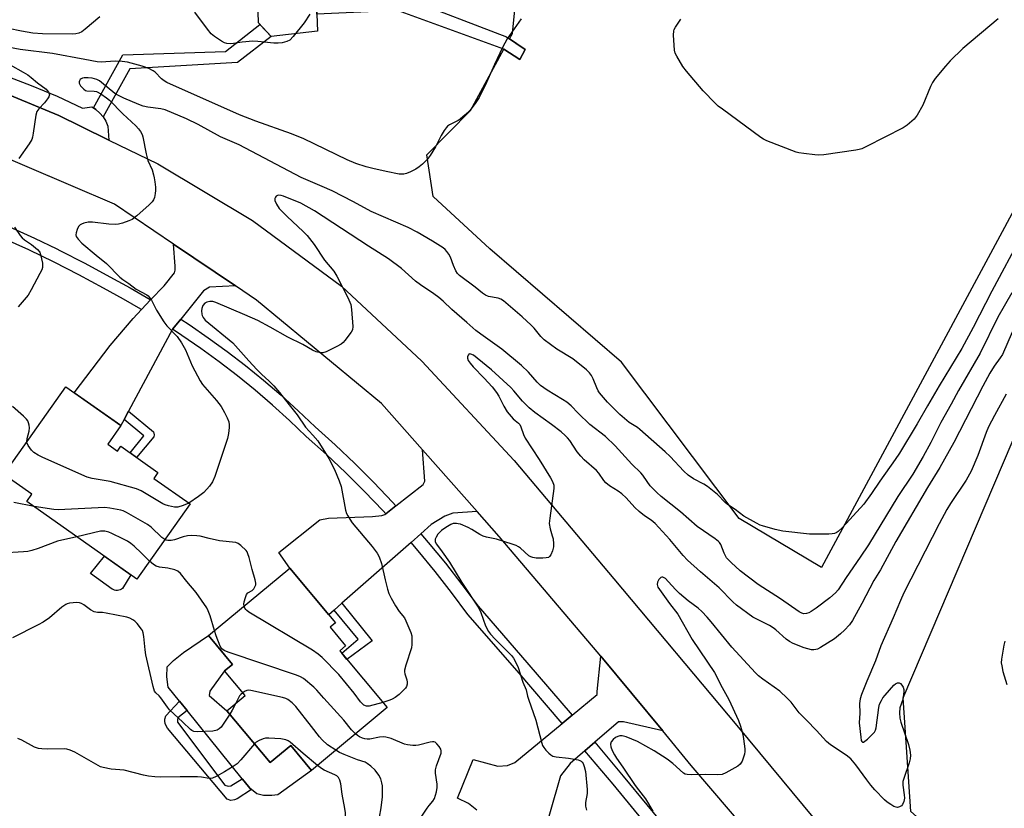
# Model space of a CAD drawing. Units: inches. Extents: x 1249770 to 1255770, y 573451 to 577452.
# Drawn here: x 1252325 to 1252659, y 575047 to 575316 of the extents above; entities that cross this region are included whole.
import ezdxf

# ---------------------------------------------------------------- set-up
doc = ezdxf.new("R2010")
doc.units = ezdxf.units.IN
doc.header["$MEASUREMENT"] = 0
for name, color, linetype in [('BLDG-Footprint', 5, 'Continuous'), ('CULTRL-Pad', 6, 'Continuous'), ('NTRL-Pasture Land', 2, 'Continuous'), ('NTRL-Trees', 3, 'Continuous'), ('TRANS-Driveway', 251, 'Continuous'), ('TRANS-Non Street Sidewalk', 7, 'Continuous'), ('TRANS-Road', 130, 'Continuous'), ('TRANS-Street Sidewalk', 7, 'Continuous'), ('Undefined', 1, 'Continuous')]:
    doc.layers.add(name, color=color, linetype=linetype)

msp = doc.modelspace()

# ---------------------------------------------------------------- linework, layer by layer
at = {"layer": 'BLDG-Footprint'}
for points, elevation in [([(1252354.84, 575171.22), (1252358.13, 575168.9), (1252359.29, 575170.53), (1252371.9, 575161.61), (1252370.5, 575159.62), (1252382.8, 575150.92), (1252364.73, 575125.37), (1252327.37, 575151.78), (1252329.09, 575154.2), (1252319.56, 575160.94), (1252340.64, 575190.75), (1252359.31, 575177.55)], 621.03), ([(1252449.75, 575081.69), (1252424.09, 575060.33), (1252417.03, 575068.81), (1252410.04, 575062.99), (1252395.35, 575080.63), (1252401.54, 575085.79), (1252394.57, 575094.16), (1252397.25, 575096.39), (1252389.11, 575106.16), (1252416.72, 575129.14), (1252432.2, 575110.54), (1252430.4, 575109.04), (1252435.68, 575102.69), (1252433.67, 575101.01)], 617.91)]:
    msp.add_lwpolyline(points, close=True, dxfattribs=dict(at, elevation=elevation))
at = {"layer": 'CULTRL-Pad'}
for points in [[(1252426.09, 575311.67), (1252410.36, 575309.9), (1252406.06, 575314.5), (1252405.56, 575333.03), (1252425.15, 575333.83), (1252425.66, 575321.89), (1252425.84, 575317.43)], [(1252358.59, 575121.56), (1252358.12, 575121.5), (1252357.65, 575121.52), (1252357.18, 575121.61), (1252356.74, 575121.79), (1252356.39, 575121.99), (1252348.99, 575127.32), (1252353.7, 575133.17), (1252362.66, 575126.83), (1252359.86, 575122.2), (1252359.47, 575121.92), (1252359.05, 575121.7)], [(1252395.35, 575080.63), (1252410.04, 575062.99), (1252417.03, 575068.81), (1252424.09, 575060.33), (1252412.69, 575051.96), (1252410.6, 575051.79), (1252407.81, 575051.79), (1252405.54, 575052.31), (1252403.68, 575053.78), (1252403.11, 575054.23), (1252401.19, 575056.67), (1252400.54, 575057.47), (1252381.78, 575080.73), (1252379.23, 575083.89), (1252375.41, 575088.62), (1252374.89, 575092.11), (1252375.07, 575095.59), (1252377.16, 575097.68), (1252380.64, 575100.47), (1252389.11, 575106.16), (1252397.25, 575096.39), (1252394.57, 575094.16), (1252389.52, 575087.23), (1252389.35, 575085.84)]]:
    msp.add_lwpolyline(points, close=True, dxfattribs=at)
at = {"layer": 'NTRL-Pasture Land'}
msp.add_lwpolyline([(1252704.26, 575328.2), (1252597.33, 575129.29), (1252569.35, 575145.99), (1252529.41, 575199.16), (1252484.64, 575237.72), (1252465.47, 575255.5), (1252463.26, 575269.59), (1252478.07, 575284.69), (1252489.43, 575305.51), (1252494.81, 575302.04), (1252496.69, 575305.48), (1252491.39, 575309.1), (1252492.4, 575310.94), (1252495.01, 575337.3), (1252488.86, 575367.86), (1252499.14, 575400.01), (1252529.46, 575441.93), (1252597.76, 575528.63), (1252627.93, 575555.3), (1252644.38, 575559.25), (1252661.85, 575546.76), (1252709.06, 575517.56), (1252778.15, 575447.09)], close=True, dxfattribs=at)
at = {"layer": 'NTRL-Trees'}
msp.add_lwpolyline([(1253416.07, 574595.76), (1253367.61, 574615.95), (1253252.61, 574686.3), (1253187.36, 574709.57), (1253133.69, 574728.7), (1253107.1, 574738.18), (1253099.47, 574741.78), (1253056.83, 574761.88), (1253018.53, 574779.94), (1252983.6, 574773.15), (1252926.28, 574733.17), (1252894.29, 574726.5), (1252810.32, 574835.8), (1252739.68, 574963.75), (1252675.7, 575003.74), (1252627.72, 575046.39), (1252625.05, 575085.04), (1252687.03, 575230.45), (1252706.5, 575276.15), (1252802.66, 575407.96)], dxfattribs=at)
at = {"layer": 'TRANS-Driveway'}
for points in [[(1252398.26, 575225.07), (1252389.44, 575224.69), (1252387.43, 575223.38), (1252379.67, 575213.81), (1252376.98, 575210.49), (1252376.89, 575210.33), (1252361.92, 575182.46), (1252360.4, 575179.64), (1252359.29, 575177.56), (1252343.46, 575188.75), (1252355.65, 575204.79), (1252363.49, 575214.02), (1252366.31, 575216.99), (1252369.43, 575220.29), (1252374.02, 575225.12), (1252377.5, 575229.56), (1252377.77, 575230.43), (1252377.77, 575231.74), (1252377.18, 575239.31)], [(1252480.31, 575148.34), (1252472.07, 575147.75), (1252469.37, 575146.79), (1252464.76, 575143.92), (1252461.21, 575140.79), (1252457.89, 575137.86), (1252434.42, 575117.15), (1252431.79, 575114.84), (1252429.97, 575113.23), (1252416.72, 575129.14), (1252412.95, 575134.43), (1252426.88, 575145.58), (1252429.84, 575146.1), (1252444.82, 575146.62), (1252447.95, 575146.97), (1252449, 575147.32), (1252449.29, 575147.55), (1252452.78, 575150.29), (1252462.06, 575157.59), (1252462.58, 575158.64), (1252461.81, 575169.29)]]:
    msp.add_lwpolyline(points, close=True, dxfattribs=at)
msp.add_lwpolyline([(1252480.26, 575046.83), (1252477.47, 575049.09), (1252473.64, 575050.83), (1252479.04, 575064.07), (1252487.4, 575061.8), (1252490.71, 575061.98), (1252493.15, 575063.02), (1252509.2, 575076.24), (1252512.62, 575079.05), (1252521.19, 575086.1), (1252521.19, 575087.14), (1252522.43, 575099.12), (1252543.39, 575073.76), (1252530.07, 575076.87), (1252528.33, 575076.87), (1252520.31, 575069.91), (1252516.96, 575067.01), (1252511.96, 575062.67), (1252508.65, 575058.5), (1252500.93, 575031.65)], dxfattribs=at)
at = {"layer": 'TRANS-Non Street Sidewalk'}
for points in [[(1252455.97, 575323.07), (1252490.38, 575309.79), (1252496.69, 575305.48), (1252494.81, 575302.04), (1252489.43, 575305.51), (1252453.31, 575318.75), (1252425.84, 575317.43), (1252425.66, 575321.89)], [(1252353.24, 575282.53), (1252352.14, 575283.85), (1252350.85, 575285.01), (1252349.99, 575285.58), (1252359.93, 575303.68), (1252394.84, 575304.82), (1252406.55, 575313.98), (1252410.36, 575309.9), (1252398.94, 575301.07), (1252362.36, 575298.85)], [(1252360.4, 575179.64), (1252361.92, 575182.46), (1252370.36, 575175.44), (1252370.63, 575174.4), (1252370.54, 575173.7), (1252364.61, 575166.77), (1252362.42, 575168.32), (1252367.06, 575174.05)], [(1252431.79, 575114.84), (1252434.42, 575117.15), (1252444.73, 575104.39), (1252436.1, 575098.08), (1252434.36, 575100.18), (1252439.94, 575104.91)], [(1252394.62, 575055.36), (1252395.75, 575054.92), (1252396.62, 575055.1), (1252400.54, 575057.47), (1252401.19, 575056.67), (1252403.11, 575054.23), (1252403.68, 575053.78), (1252398.84, 575050.61), (1252397.88, 575050.27), (1252396.71, 575050.09), (1252395.4, 575050.57), (1252375.15, 575074.69), (1252374.37, 575076.17), (1252374.28, 575077.22), (1252374.28, 575077.74), (1252374.55, 575078.87), (1252379.23, 575083.89), (1252381.78, 575080.73), (1252378.68, 575078.22), (1252378.51, 575077.78), (1252378.51, 575077.26), (1252378.59, 575076.74)]]:
    msp.add_lwpolyline(points, close=True, dxfattribs=at)
at = {"layer": 'TRANS-Road'}
for points in [[(1252305.61, 575296.45), (1252338.18, 575283.01), (1252345.86, 575279.26), (1252355.27, 575274.66), (1252371.83, 575266.57), (1252404.08, 575247.34), (1252434.27, 575224.97), (1252461.57, 575199.51), (1252492.9, 575165.72), (1252526.83, 575125.44), (1252568.64, 575075.54), (1252602.68, 575034.42)], [(1252587.19, 575022.08), (1252553.11, 575062), (1252543.39, 575073.76), (1252522.43, 575099.12), (1252521.17, 575100.65), (1252487.8, 575139.85), (1252480.31, 575148.34), (1252461.81, 575169.29), (1252447.87, 575185.07), (1252405.36, 575220.27), (1252398.26, 575225.07), (1252377.18, 575239.31), (1252357.13, 575252.86), (1252312.58, 575271.92)]]:
    msp.add_lwpolyline(points, dxfattribs=at)
at = {"layer": 'TRANS-Street Sidewalk'}
for points in [[(1252319.97, 575296.65), (1252328.88, 575293.26), (1252337.67, 575289.56), (1252346.32, 575285.54), (1252349.41, 575285.98), (1252349.99, 575285.58), (1252350.85, 575285.01), (1252352.14, 575283.85), (1252353.24, 575282.53), (1252353.25, 575282.51), (1252354.16, 575281.03), (1252354.84, 575279.43), (1252355.27, 575274.66), (1252345.86, 575279.26), (1252338.18, 575283.01), (1252305.61, 575296.45)], [(1252321.24, 575245.29), (1252329.96, 575241.32), (1252337.55, 575237.64), (1252338.58, 575237.14), (1252347.11, 575232.77), (1252355.53, 575228.2), (1252362.44, 575224.39), (1252369.25, 575220.41), (1252369.43, 575220.29), (1252366.31, 575216.99), (1252366.12, 575217.1), (1252360.25, 575220.54), (1252353.41, 575224.31), (1252345.04, 575228.85), (1252336.61, 575233.18), (1252328.08, 575237.3), (1252319.45, 575241.24)], [(1252542.6, 575036.09), (1252526.54, 575055.59), (1252516.96, 575067.01), (1252520.31, 575069.91), (1252529.95, 575058.42), (1252546.04, 575038.89)]]:
    msp.add_lwpolyline(points, dxfattribs=at)
for points in [[(1252452.78, 575150.29), (1252449.29, 575147.55), (1252448.37, 575148.56), (1252442.11, 575155.12), (1252435.7, 575161.52), (1252429.12, 575167.75), (1252422.31, 575173.9), (1252416.59, 575179.32), (1252410.81, 575184.53), (1252404.91, 575189.58), (1252398.88, 575194.49), (1252392.72, 575199.23), (1252386.45, 575203.82), (1252380.06, 575208.25), (1252376.89, 575210.33), (1252376.98, 575210.49), (1252379.67, 575213.81), (1252382.54, 575211.92), (1252389.02, 575207.43), (1252395.39, 575202.78), (1252401.63, 575197.96), (1252407.75, 575192.98), (1252413.74, 575187.86), (1252419.59, 575182.58), (1252425.32, 575177.15), (1252432.13, 575171.01), (1252438.79, 575164.69), (1252445.28, 575158.22), (1252451.61, 575151.58)], [(1252512.62, 575079.05), (1252509.2, 575076.24), (1252493.9, 575094.14), (1252477.19, 575113.34), (1252471.67, 575120.82), (1252466.11, 575127.98), (1252460.37, 575134.99), (1252457.89, 575137.86), (1252461.21, 575140.79), (1252463.76, 575137.84), (1252469.57, 575130.74), (1252475.21, 575123.5), (1252480.65, 575116.12), (1252497.26, 575097.03)]]:
    msp.add_lwpolyline(points, close=True, dxfattribs=at)
at = {"layer": 'Undefined'}
for points, elevation in [([(1252352.17, 575316.55), (1252347.2, 575312.34), (1252346.03, 575311.46), (1252345.04, 575311), (1252343.99, 575310.77), (1252342.9, 575310.72), (1252332.7, 575310.82), (1252329.44, 575311.02), (1252325.52, 575311.63), (1252321.17, 575312.6), (1252319.57, 575312.89), (1252305.31, 575315.05), (1252300.36, 575315.47), (1252296.47, 575316.46)], 626), ([(1252495.36, 575315.91), (1252490.54, 575309.03), (1252488.93, 575306.11), (1252486.2, 575300.34), (1252483.56, 575294.19), (1252481.02, 575289.17), (1252479.96, 575287.4), (1252477.94, 575284.85), (1252476.32, 575283.24), (1252474.58, 575281.79), (1252473.88, 575281.35), (1252470.97, 575279.86), (1252470.34, 575279.39), (1252469.79, 575278.84), (1252469.12, 575277.93), (1252468.09, 575276.21), (1252466.18, 575272.37), (1252464.41, 575269.44), (1252463.37, 575268.08), (1252461.78, 575266.44), (1252460.67, 575265.57), (1252459.5, 575264.78), (1252457.73, 575263.84), (1252456.35, 575263.33), (1252455.5, 575263.11), (1252454.68, 575263.04), (1252453.82, 575263.1), (1252449.46, 575263.93), (1252444.93, 575264.96), (1252442.7, 575265.57), (1252439.15, 575266.7), (1252436.25, 575267.92), (1252421.46, 575275.09), (1252417.3, 575276.72), (1252405.17, 575281.07), (1252399.61, 575283.25), (1252374.97, 575294.25), (1252374.02, 575294.83), (1252373.11, 575295.53), (1252370.94, 575297.7), (1252370.3, 575298.22), (1252368.77, 575299), (1252366.6, 575299.83), (1252361.51, 575301.1), (1252359.78, 575301.38), (1252357.41, 575301.47), (1252352.65, 575301.14), (1252351.21, 575301.21), (1252347.11, 575302.07), (1252336.13, 575304.1), (1252325.15, 575305.45), (1252320.85, 575306.29)], 624), ([(1252423.55, 575317.52), (1252421.57, 575314.47), (1252417.9, 575309.89), (1252416.71, 575308.65), (1252415.75, 575308.16), (1252414.14, 575307.76), (1252412.76, 575307.57), (1252411.32, 575307.61), (1252405.82, 575308.16), (1252404.09, 575308.26), (1252400.55, 575307.95), (1252397.58, 575307.45), (1252396.45, 575307.42), (1252395.32, 575307.53), (1252394.51, 575307.72), (1252393.49, 575308.23), (1252391.07, 575309.88), (1252389.98, 575310.82), (1252388.72, 575312.39), (1252384.46, 575318.2)], 626), ([(1252657.39, 575315.93), (1252645.34, 575305.81), (1252641.12, 575301.56), (1252639.54, 575299.83), (1252636.02, 575295.58), (1252635.01, 575294.18), (1252634.37, 575292.84), (1252631.8, 575286.47), (1252629.91, 575283.14), (1252628.89, 575281.74), (1252626.51, 575279.76), (1252625.08, 575278.8), (1252612.64, 575272.43), (1252611.03, 575271.69), (1252610.19, 575271.44), (1252609.03, 575271.23), (1252598.19, 575269.65), (1252596.5, 575269.52), (1252595.11, 575269.61), (1252591.36, 575270.05), (1252589.64, 575270.3), (1252588.79, 575270.5), (1252578.77, 575274.43), (1252577.69, 575274.94), (1252576.7, 575275.58), (1252563.7, 575285.12), (1252562.29, 575286.22), (1252561.23, 575287.21), (1252557.16, 575291.34), (1252551.5, 575298.05), (1252550.27, 575299.67), (1252548.19, 575303.13), (1252547.69, 575304.15), (1252547.43, 575305.27), (1252547.12, 575310.3), (1252547.18, 575311.75), (1252547.33, 575312.29), (1252547.72, 575313.05), (1252549.53, 575315.74)], 624), ([(1252321.72, 575300.19), (1252326.12, 575297.79), (1252327.72, 575296.79), (1252328.81, 575295.98), (1252331.04, 575294.08), (1252333.88, 575291.94), (1252334.28, 575291.54), (1252334.73, 575290.89), (1252334.94, 575290.43), (1252335.01, 575289.98), (1252334.8, 575289.31), (1252334.37, 575288.65), (1252333.31, 575287.36), (1252331.38, 575285.31), (1252330.77, 575284.42), (1252330.39, 575283.08), (1252329.56, 575277.05), (1252329.3, 575275.63), (1252329.05, 575274.82), (1252328.19, 575273.33), (1252324.65, 575268.37)], 624), ([(1252665.3, 575242.09), (1252655.24, 575223.33), (1252648.88, 575210.88), (1252645.01, 575203.83), (1252637.34, 575191.06), (1252633.35, 575184.29), (1252629.88, 575178.19), (1252623.82, 575168.24), (1252622.4, 575166.05), (1252617.15, 575158.71), (1252614.36, 575154.47), (1252611.71, 575150.87), (1252604.45, 575142.92), (1252602.96, 575141.61), (1252602.28, 575141.14), (1252601.8, 575140.9), (1252600.97, 575140.72), (1252599.79, 575140.67), (1252593.22, 575140.69), (1252584.17, 575141.65), (1252581.58, 575142.24), (1252577.33, 575143.45), (1252576.51, 575143.76), (1252575.22, 575144.4), (1252570.94, 575146.77), (1252568.04, 575148.99), (1252565.46, 575150.72), (1252564.61, 575151.46), (1252562.01, 575154.1), (1252558.62, 575156.9), (1252557.4, 575157.68), (1252553.81, 575159.43), (1252552.04, 575160.72), (1252550.6, 575162.05), (1252545.96, 575167.03), (1252544.24, 575168.66), (1252535.68, 575176.25), (1252534.81, 575176.88), (1252532.02, 575178.58), (1252528.81, 575181.36), (1252524.64, 575185.52), (1252521.97, 575188.69), (1252521.5, 575189.4), (1252521, 575190.36), (1252519.75, 575193.51), (1252519.22, 575194.57), (1252518.53, 575195.51), (1252517.46, 575196.51), (1252512.9, 575200.22), (1252507.4, 575203.53), (1252503.1, 575206.69), (1252501.95, 575207.84), (1252499.72, 575210.69), (1252498.73, 575211.76), (1252495.65, 575214.55), (1252489.3, 575219.97), (1252488.44, 575220.54), (1252487.5, 575220.95), (1252484.22, 575221.52), (1252483.16, 575221.91), (1252482.21, 575222.56), (1252479.7, 575224.59), (1252474.31, 575228.57), (1252473.65, 575229.28), (1252473.08, 575230.23), (1252472.28, 575232.04), (1252471.28, 575234.79), (1252470.73, 575235.81), (1252470.06, 575236.77), (1252469.49, 575237.43), (1252468.84, 575237.96), (1252465.23, 575240.29), (1252459.97, 575243.32), (1252456.92, 575244.94), (1252444.32, 575250.41), (1252438.34, 575253.65), (1252431.08, 575257.39), (1252427.73, 575258.9), (1252422.14, 575261.2), (1252420.55, 575261.93), (1252399.54, 575273), (1252397.95, 575273.76), (1252394.74, 575275.07), (1252393.2, 575275.81), (1252385.62, 575279.93), (1252381.64, 575281.91), (1252374.31, 575284.93), (1252372.84, 575285.29), (1252368.5, 575285.88), (1252366.93, 575286.21), (1252365.37, 575286.77), (1252360.26, 575288.92), (1252358.7, 575289.66), (1252357.29, 575290.54), (1252352.76, 575294.28), (1252352.04, 575294.78), (1252351.09, 575295.25), (1252349.53, 575295.66), (1252348.18, 575295.81), (1252346.79, 575295.78), (1252346.27, 575295.69), (1252345.82, 575295.51), (1252345.49, 575295.22), (1252345.25, 575294.85), (1252345.11, 575294.44), (1252345.14, 575294.01), (1252345.61, 575293.14), (1252346.69, 575291.92), (1252347.32, 575291.5), (1252347.79, 575291.34), (1252350.22, 575291.32), (1252351, 575291.13), (1252352.49, 575290.33), (1252354.4, 575289.07), (1252355.41, 575288.17), (1252359.93, 575283.62), (1252364.41, 575279.46), (1252365.31, 575278.43), (1252365.96, 575277.54), (1252366.49, 575276.59), (1252366.75, 575275.78), (1252367.89, 575270.01), (1252368.44, 575267.72), (1252369.9, 575264.48), (1252370.41, 575262.89), (1252370.67, 575261.81), (1252370.88, 575260.4), (1252371.07, 575258.69), (1252371.11, 575257.55), (1252370.98, 575256.44), (1252370.68, 575255.07), (1252370.41, 575254.3), (1252369.95, 575253.6), (1252368.92, 575252.59), (1252364.71, 575248.89), (1252363.1, 575247.64), (1252362.05, 575247.17), (1252359.84, 575246.43), (1252358.45, 575246.04), (1252357.59, 575245.92), (1252355.21, 575246.02), (1252349.62, 575246.71), (1252348.24, 575246.69), (1252346.78, 575246.36), (1252345.96, 575246.06), (1252345.47, 575245.79), (1252344.94, 575245.21), (1252344.48, 575244.22), (1252344.16, 575243.15), (1252344.06, 575242.38), (1252344.17, 575241.88), (1252344.78, 575240.95), (1252346, 575239.65), (1252350.94, 575235.47), (1252354.4, 575232.68), (1252358.91, 575228.06), (1252359.99, 575227.23), (1252362.07, 575225.92), (1252364.54, 575223.96), (1252368.09, 575222.02), (1252368.55, 575221.69), (1252369.09, 575221.15), (1252369.69, 575220.25), (1252370.68, 575218.15), (1252371.4, 575216.83), (1252373.87, 575212.87), (1252374.96, 575211.52), (1252378.38, 575207.84), (1252379.92, 575205.72), (1252381.24, 575203.33), (1252383.53, 575197.88), (1252386.2, 575192.76), (1252387.04, 575191.58), (1252391.82, 575186.08), (1252393.36, 575184.05), (1252394.54, 575182.07), (1252395.45, 575180.21), (1252395.96, 575178.87), (1252396.14, 575177.83), (1252396.13, 575176.95), (1252395.91, 575174.88), (1252395.59, 575173.13), (1252391.19, 575160.25), (1252390.44, 575158.41), (1252389.46, 575156.98), (1252387.52, 575154.78), (1252385.68, 575153.42), (1252382.35, 575151.24)], 622), ([(1252661.98, 575222.68), (1252657.32, 575214.4), (1252651.21, 575202.19), (1252643.87, 575189.48), (1252641.44, 575184.9), (1252637.94, 575178.61), (1252634.49, 575171.84), (1252631.86, 575167.06), (1252628.34, 575161.06), (1252623.32, 575153.51), (1252613.35, 575136.98), (1252610.54, 575132.78), (1252605.78, 575125.94), (1252603.03, 575121.75), (1252602.1, 575120.67), (1252600.18, 575118.96), (1252595.5, 575115.5), (1252593.8, 575114.33), (1252593.04, 575113.9), (1252592.31, 575113.66), (1252591.36, 575113.6), (1252590.66, 575113.78), (1252589.74, 575114.22), (1252583.42, 575118.63), (1252575.8, 575123.48), (1252569.69, 575128.18), (1252566.63, 575130.96), (1252565.11, 575132.65), (1252564.25, 575134.15), (1252563.11, 575137.13), (1252562.71, 575137.77), (1252562.36, 575138.17), (1252561.2, 575139.07), (1252555.13, 575143.22), (1252549.43, 575148.27), (1252542.89, 575153.5), (1252541.38, 575154.82), (1252540.14, 575156.03), (1252539.19, 575157.13), (1252538.14, 575158.52), (1252536.68, 575160.69), (1252535.97, 575161.53), (1252532.94, 575164.41), (1252527.26, 575170.63), (1252523.93, 575173.88), (1252518.68, 575177.96), (1252514.64, 575181.74), (1252512.26, 575184.26), (1252510.79, 575185.52), (1252509.36, 575186.48), (1252504.15, 575189.62), (1252501.9, 575191.2), (1252500.8, 575192.28), (1252497.84, 575195.7), (1252495.43, 575198), (1252488.73, 575203.55), (1252481.57, 575208.67), (1252479.94, 575209.92), (1252476.84, 575212.58), (1252471.81, 575217.06), (1252468.83, 575219.85), (1252467.3, 575221.11), (1252465.69, 575222.33), (1252461.11, 575225.46), (1252459.45, 575226.69), (1252454.63, 575230.96), (1252450.26, 575234.32), (1252443.49, 575238.54), (1252425.12, 575250.64), (1252420.5, 575253.15), (1252414.57, 575255.6), (1252413.73, 575255.86), (1252412.94, 575255.94), (1252412.49, 575255.82), (1252412.12, 575255.56), (1252411.82, 575255.21), (1252411.62, 575254.81), (1252411.62, 575254.12), (1252412.18, 575252.88), (1252413.11, 575251.43), (1252413.89, 575250.54), (1252415.76, 575248.64), (1252421.28, 575243.61), (1252422.58, 575242.26), (1252424.94, 575239.2), (1252428.49, 575233.82), (1252431.62, 575230.11), (1252432.7, 575228.42), (1252436.4, 575221.14), (1252437.14, 575219.57), (1252437.43, 575218.77), (1252437.68, 575217.06), (1252438.08, 575211.24), (1252437.96, 575210.14), (1252437.59, 575209.37), (1252435.45, 575206.51), (1252434.87, 575205.84), (1252434.21, 575205.26), (1252432.7, 575204.41), (1252429.01, 575202.62), (1252427.94, 575202.3), (1252427.1, 575202.33), (1252425.71, 575202.66), (1252424.41, 575203.23), (1252421.14, 575205.18), (1252416.02, 575207.65), (1252410.06, 575211.05), (1252405.81, 575213.32), (1252401.45, 575215.28), (1252391.54, 575219.46), (1252390.57, 575219.72), (1252389.5, 575219.75), (1252388.46, 575219.55), (1252387.82, 575219.17), (1252387.21, 575218.35), (1252386.82, 575217.36), (1252386.72, 575216.57), (1252386.8, 575215.5), (1252386.94, 575214.98), (1252387.27, 575214.27), (1252387.94, 575213.43), (1252397.35, 575205.66), (1252402.79, 575199.54), (1252405.48, 575196.66), (1252407.04, 575195.09), (1252409.67, 575192.71), (1252411.25, 575191.05), (1252413.15, 575188.82), (1252416.48, 575184.59), (1252419.24, 575181.25), (1252422.07, 575176.98), (1252424.57, 575174.32), (1252426.23, 575172.33), (1252430.01, 575166.35), (1252431.86, 575162.67), (1252433.52, 575158.84), (1252434.1, 575156.88), (1252435.68, 575148.82), (1252436.02, 575147.69), (1252436.37, 575146.93), (1252437.08, 575145.71), (1252437.93, 575144.55), (1252444.72, 575136.5), (1252446.38, 575134.14), (1252447.07, 575132.92), (1252447.87, 575130.62), (1252449.12, 575125.1), (1252449.91, 575121.92), (1252450.35, 575120.5), (1252451.12, 575118.88), (1252452.57, 575116.27), (1252453.9, 575114.31), (1252455.62, 575112.16), (1252456.17, 575111.19), (1252457.87, 575107.16), (1252458.12, 575106.04), (1252458.21, 575104.61), (1252458.2, 575103.17), (1252458.03, 575102.05), (1252456.11, 575096.07), (1252455.72, 575094.42), (1252455.7, 575093.89), (1252455.81, 575093.13), (1252456.43, 575091.13), (1252456.57, 575090.36), (1252456.58, 575089.6), (1252456.39, 575088.89), (1252455.96, 575088.24), (1252455.05, 575087.24), (1252453.83, 575086.17), (1252452.45, 575085.16), (1252451.5, 575084.55), (1252450.74, 575084.16), (1252448.31, 575083.41)], 620), ([(1252323.19, 575245.05), (1252325.08, 575242.23), (1252325.77, 575241.37), (1252326.6, 575240.69), (1252328.98, 575239.16), (1252331, 575237.41), (1252331.73, 575236.52), (1252332.05, 575235.72), (1252332.64, 575232.81), (1252332.73, 575231.94), (1252332.7, 575231.38), (1252332.46, 575230.56), (1252331.81, 575229.23), (1252328.86, 575223.69), (1252327.77, 575221.95), (1252324.43, 575217.96)], 624), ([(1252662.08, 575209.31), (1252658.8, 575201.78), (1252658.02, 575200.56), (1252656.01, 575197.81), (1252654.56, 575195.42), (1252652.19, 575190.99), (1252642.31, 575171.81), (1252637.57, 575163.36), (1252633.32, 575156.5), (1252622.64, 575138.11), (1252617.35, 575128.56), (1252615.11, 575124.91), (1252611.03, 575117.08), (1252607.84, 575111.31), (1252606.82, 575109.87), (1252605.16, 575107.99), (1252603.86, 575106.78), (1252601.79, 575105.08), (1252596.97, 575102.12), (1252595.94, 575101.58), (1252595.4, 575101.38), (1252594.72, 575101.29), (1252593.94, 575101.35), (1252591.49, 575102.01), (1252587.77, 575103.47), (1252586.51, 575104.11), (1252585.39, 575104.99), (1252581.88, 575108.12), (1252580.94, 575108.84), (1252579.69, 575109.57), (1252574.08, 575112.48), (1252568.53, 575116.49), (1252567.22, 575117.64), (1252562.6, 575122.38), (1252556.22, 575127.85), (1252551.87, 575131.81), (1252550.39, 575133.43), (1252545.79, 575138.89), (1252540.81, 575144.33), (1252539.47, 575145.4), (1252537.19, 575146.93), (1252535.43, 575148.38), (1252533.98, 575149.76), (1252531.02, 575152.96), (1252529.47, 575154.35), (1252528.28, 575155.24), (1252525.34, 575157.1), (1252524.05, 575158.16), (1252523.4, 575158.95), (1252521.67, 575161.44), (1252520.95, 575162.3), (1252516.71, 575165.97), (1252515.57, 575167.16), (1252514.35, 575168.7), (1252511.81, 575172.52), (1252511.06, 575173.42), (1252510.23, 575174.25), (1252508.89, 575175.39), (1252505.66, 575177.9), (1252499.9, 575182.07), (1252497.98, 575183.63), (1252495.79, 575185.83), (1252492.79, 575189.44), (1252491.84, 575190.47), (1252485.22, 575196.48), (1252480.36, 575200.55), (1252479.11, 575201.49), (1252478.25, 575201.91), (1252477.66, 575201.93), (1252477.26, 575201.53), (1252477.06, 575200.91), (1252477.08, 575200.45), (1252477.35, 575199.73), (1252477.97, 575198.8), (1252479.02, 575197.55), (1252482.74, 575193.74), (1252485.45, 575190.73), (1252486.92, 575188.84), (1252487.78, 575187.62), (1252489.39, 575184.2), (1252490.53, 575182.3), (1252492.59, 575179.9), (1252493.22, 575179.32), (1252494.38, 575178.45), (1252494.86, 575177.93), (1252495.22, 575177.18), (1252496.09, 575174.49), (1252496.71, 575173.24), (1252501.46, 575165.99), (1252505.29, 575159.82), (1252505.97, 575158.57), (1252506.38, 575157.33), (1252506.39, 575156.16), (1252505.01, 575146.05), (1252504.86, 575144.27), (1252505.11, 575142.52), (1252505.88, 575140.12), (1252506.13, 575139.03), (1252506.35, 575137.39), (1252506.3, 575136.3), (1252505.92, 575134.94), (1252505.4, 575133.65), (1252504.98, 575133.01), (1252504.58, 575132.74), (1252503.83, 575132.56), (1252502.71, 575132.5), (1252500.39, 575132.51), (1252499.27, 575132.66), (1252498.56, 575132.92), (1252497.91, 575133.31), (1252495.03, 575135.86), (1252494.37, 575136.35), (1252493.62, 575136.75), (1252492.24, 575137.24), (1252486.89, 575138.9), (1252483.48, 575139.63), (1252482.38, 575139.95), (1252481.25, 575140.51), (1252478.54, 575142.23), (1252477.27, 575142.89), (1252474.68, 575144.02), (1252473.95, 575144.22), (1252473.38, 575144.29), (1252472.24, 575144.23), (1252471.43, 575143.96), (1252469.68, 575142.91), (1252468.26, 575141.86), (1252467.04, 575140.6), (1252466.38, 575139.68), (1252466.12, 575138.91), (1252466.15, 575138.01), (1252466.51, 575137.24), (1252468.45, 575134.69), (1252470.95, 575131.08), (1252475.15, 575124.2), (1252480.88, 575115.49), (1252481.6, 575113.98), (1252483.23, 575109.48), (1252484.22, 575107.61), (1252484.91, 575106.7), (1252486.5, 575104.95), (1252492.02, 575099.38), (1252492.69, 575098.5), (1252493.44, 575097.22), (1252494.29, 575095.33), (1252495.92, 575090.32), (1252497.04, 575087.77), (1252497.48, 575085.58), (1252497.77, 575084.52), (1252500.25, 575077.36), (1252502.32, 575069.64), (1252502.6, 575068.81), (1252503, 575068.06), (1252503.73, 575067.2), (1252504.76, 575066.2), (1252505.4, 575065.65), (1252506.1, 575065.22), (1252507.21, 575064.92), (1252511.34, 575064.47), (1252514.72, 575063.9), (1252515.23, 575063.73), (1252515.69, 575063.47), (1252516.08, 575063.12), (1252516.37, 575062.67), (1252516.75, 575061.61), (1252517.13, 575059.91), (1252517.75, 575053.85), (1252517.71, 575052.44), (1252517.17, 575049.42), (1252517.18, 575048.14), (1252517.47, 575046.78)], 618), ([(1252660.15, 575188.21), (1252656.13, 575180.99), (1252654.13, 575177.12), (1252653.35, 575175.22), (1252650.51, 575167.35), (1252648.16, 575162.02), (1252646.45, 575159.01), (1252641.16, 575151.06), (1252639.97, 575149.07), (1252637.33, 575144.13), (1252625.35, 575120.66), (1252624.16, 575118.05), (1252621.75, 575112.2), (1252617.55, 575102.69), (1252615.73, 575097.55), (1252612.74, 575090.65), (1252610.91, 575086.08), (1252610.48, 575084.71), (1252610.32, 575083.05), (1252610.37, 575079.76), (1252610.11, 575076.54), (1252610.68, 575071.58), (1252610.88, 575070.51), (1252611.04, 575070.1), (1252611.3, 575069.89), (1252611.66, 575069.96), (1252612.95, 575070.97), (1252614.51, 575072.43), (1252615.31, 575073.3), (1252615.73, 575074.02), (1252615.95, 575074.84), (1252616.78, 575081.74), (1252617.1, 575082.81), (1252617.69, 575084.06), (1252618.24, 575085.02), (1252618.93, 575085.95), (1252621.92, 575089.28), (1252622.55, 575089.78), (1252623.21, 575090.09), (1252623.77, 575090.06), (1252624.14, 575089.86), (1252624.64, 575089.29), (1252625.05, 575088.57), (1252625.32, 575087.79), (1252625.36, 575087.24), (1252625.27, 575086.12), (1252624.96, 575084.44), (1252623.95, 575081.6), (1252623.83, 575079.87), (1252623.94, 575078.14), (1252624.32, 575076.71), (1252626.93, 575069.08), (1252627.38, 575067.18), (1252627.59, 575065.56), (1252627.5, 575064.23), (1252627.17, 575062.88), (1252625.39, 575057.94), (1252625.03, 575056.58), (1252625, 575055.25), (1252625.46, 575052), (1252625.54, 575050.83), (1252625.31, 575049.72), (1252624.82, 575048.71), (1252624.48, 575048.3), (1252623.88, 575047.92), (1252623.19, 575047.74), (1252622.69, 575047.79), (1252621.91, 575048.1), (1252620.87, 575048.71), (1252619.62, 575049.55), (1252618.71, 575050.3), (1252615.48, 575053.72), (1252614.13, 575055.26), (1252612.7, 575057.09), (1252609.07, 575062.17), (1252607.3, 575064.25), (1252605.75, 575065.5), (1252600.39, 575069), (1252599.02, 575070.14), (1252595.69, 575073.85), (1252592.23, 575077.44), (1252589.78, 575079.86), (1252587.08, 575083.47), (1252585.73, 575084.92), (1252583.16, 575087.25), (1252577.43, 575091.32), (1252575.92, 575092.5), (1252574.91, 575093.46), (1252566.89, 575102.21), (1252559.87, 575110.85), (1252558.46, 575112.48), (1252556.68, 575114.35), (1252555.42, 575115.48), (1252552.01, 575117.96), (1252549.1, 575120.47), (1252547.83, 575121.7), (1252545.3, 575124.52), (1252544.3, 575125.52), (1252543.89, 575125.83), (1252543.46, 575126.03), (1252543.15, 575126.05), (1252542.8, 575125.93), (1252542.1, 575125.23), (1252541.59, 575124.3), (1252541.5, 575123.56), (1252541.76, 575122.66), (1252545.76, 575117.05), (1252548.49, 575113.47), (1252553.43, 575104.87), (1252561.01, 575093.63), (1252563.58, 575088.52), (1252565.9, 575084.43), (1252569.1, 575077.32), (1252569.8, 575075.41), (1252570.6, 575072.54), (1252570.89, 575071.09), (1252571.33, 575067.62), (1252571.36, 575066.75), (1252571.23, 575065.9), (1252570.89, 575064.79), (1252570.35, 575063.43), (1252569.77, 575062.47), (1252568.91, 575061.77), (1252564.89, 575059.51), (1252563.58, 575058.97), (1252562.17, 575058.84), (1252557.81, 575058.93), (1252553.1, 575058.81), (1252551.67, 575058.9), (1252551.04, 575059.09), (1252550.47, 575059.44), (1252546.79, 575062.65), (1252544.92, 575064.1), (1252540.45, 575066.99), (1252534.87, 575070.13), (1252531.03, 575071.69), (1252529.64, 575072.07), (1252528.86, 575072.04), (1252528.13, 575071.83), (1252527.42, 575071.49), (1252526.58, 575070.88), (1252525.93, 575070.09), (1252525.64, 575069.19), (1252525.73, 575068.38), (1252526.21, 575067.04), (1252526.98, 575065.57), (1252527.69, 575064.43), (1252529.84, 575061.46), (1252534.05, 575055.19), (1252535.16, 575053.66), (1252537.56, 575050.68), (1252540.06, 575046.5)], 616), ([(1252327.39, 575172.01), (1252327.45, 575173.19), (1252328.1, 575175.69), (1252328.22, 575176.82), (1252328.15, 575177.66), (1252327.96, 575178.47), (1252327.65, 575179.16), (1252327.23, 575179.8), (1252326.22, 575180.83), (1252322.49, 575184.11)], 622), ([(1252382.35, 575151.24), (1252380.51, 575150.43), (1252378.64, 575149.85), (1252377.51, 575149.84), (1252375.47, 575150.24), (1252374.34, 575150.59), (1252373.59, 575150.95), (1252366.25, 575155.35), (1252364.64, 575156.09), (1252355.68, 575158.52), (1252349.6, 575159.62), (1252347.91, 575160.08), (1252332.78, 575166.75), (1252331.19, 575167.52), (1252329.76, 575168.44), (1252328.92, 575169.18), (1252327.81, 575170.82), (1252327.47, 575171.57), (1252327.39, 575172.01)], 622), ([(1252329.87, 575150.01), (1252322.99, 575151.46)], 620), ([(1252374.26, 575138.85), (1252373.25, 575139.56), (1252369.59, 575143), (1252368.32, 575143.98), (1252361.2, 575148.05), (1252360.14, 575148.54), (1252359.31, 575148.79), (1252355.58, 575149.54), (1252353.84, 575149.75), (1252338.02, 575148.98), (1252336.55, 575149.09), (1252329.87, 575150.01)], 620), ([(1252369.06, 575131.5), (1252366.37, 575134.22), (1252363.82, 575136.57), (1252362.71, 575137.47), (1252361.53, 575138.24), (1252359.98, 575139.06), (1252356.28, 575140.92), (1252355.19, 575141.37), (1252353.84, 575141.65), (1252352.42, 575141.63), (1252344.31, 575139.8)], 618), ([(1252344.31, 575139.8), (1252337.82, 575138.27), (1252331.24, 575135.77), (1252329.08, 575135.09), (1252327.71, 575134.75), (1252326.25, 575134.6), (1252311.43, 575133.77)], 618), ([(1252401.16, 575116.19), (1252401.12, 575116.82), (1252401.25, 575117.67), (1252401.61, 575119.1), (1252402.01, 575120.15), (1252402.5, 575120.74), (1252403.89, 575121.52), (1252404.49, 575122.05), (1252404.98, 575122.97), (1252405.12, 575123.47), (1252405.15, 575124.01), (1252404.94, 575125.16), (1252403.95, 575128.61), (1252402.91, 575132.68), (1252402.5, 575133.97), (1252402.18, 575134.63), (1252401.85, 575135.07), (1252400.05, 575136.84), (1252399.16, 575137.49), (1252398.38, 575137.79), (1252392.77, 575138.44), (1252389.29, 575139.19), (1252386.23, 575139.97), (1252385.08, 575140.12), (1252383.31, 575140.18), (1252381.94, 575140.05), (1252380.43, 575139.7), (1252377.49, 575138.74), (1252376.36, 575138.51), (1252375.31, 575138.5), (1252374.74, 575138.63), (1252374.26, 575138.85)], 620), ([(1252391.16, 575107.87), (1252389.6, 575112.92), (1252389, 575114.54), (1252388.48, 575115.56), (1252384.88, 575120.8), (1252381.69, 575124.59), (1252379.59, 575127.3), (1252378.64, 575128.07), (1252377.61, 575128.51), (1252375.3, 575129.04), (1252372.41, 575129.48), (1252371.3, 575129.76), (1252370.37, 575130.3), (1252369.06, 575131.5)], 618), ([(1252396.36, 575079.42), (1252393.33, 575075.07), (1252392.75, 575074.43), (1252391.99, 575073.96), (1252390.57, 575073.7), (1252385.19, 575073.45), (1252384.08, 575073.6), (1252383.39, 575073.89), (1252382.94, 575074.18), (1252380.37, 575076.75), (1252375.87, 575080.94), (1252375.13, 575081.86), (1252372.9, 575085.01), (1252372.32, 575085.66), (1252371.2, 575086.66), (1252370.76, 575087.32), (1252370.29, 575088.81), (1252367.77, 575099.58), (1252367.52, 575101.28), (1252367.08, 575105.86), (1252366.85, 575107.15), (1252366.61, 575107.88), (1252366.33, 575108.38), (1252364.87, 575110.24), (1252364.04, 575111.07), (1252363.36, 575111.55), (1252362.39, 575112.08), (1252361.31, 575112.47), (1252354.27, 575113.83), (1252353.08, 575113.98), (1252351.37, 575114.05), (1252350.29, 575114.27), (1252349.04, 575114.9), (1252346.69, 575116.61), (1252345.97, 575117.05), (1252345.2, 575117.32), (1252344.39, 575117.37), (1252341.87, 575117.15), (1252341.07, 575116.97), (1252340.57, 575116.76), (1252339.25, 575115.8), (1252335.06, 575112.18), (1252332.96, 575110.77), (1252331.18, 575109.8), (1252322.52, 575105.42)], 616), ([(1252448.31, 575083.41), (1252443.63, 575082.16), (1252442.82, 575082.15), (1252441.91, 575082.56), (1252441.3, 575083.06), (1252440.75, 575083.67), (1252438.53, 575086.61), (1252433.37, 575092.97), (1252427.68, 575098.66), (1252426.37, 575099.88), (1252424.43, 575101.19), (1252402.8, 575114.15), (1252402.1, 575114.67), (1252401.71, 575115.08), (1252401.41, 575115.53), (1252401.16, 575116.19)], 620), ([(1252439, 575072.74), (1252437.67, 575074.11), (1252435.05, 575077.44), (1252428.32, 575084.86), (1252425.94, 575087.61), (1252424.9, 575088.59), (1252421.32, 575091.52), (1252420.34, 575092.12), (1252418.97, 575092.67), (1252395.78, 575100.58), (1252394.41, 575101.12), (1252393.66, 575101.65), (1252393.09, 575102.57), (1252391.74, 575106.07), (1252391.16, 575107.87)], 618), ([(1252659.61, 575104.31), (1252659.25, 575102.91), (1252658.53, 575098.1), (1252658.45, 575096.93), (1252658.57, 575095.84), (1252658.98, 575093.93), (1252660.32, 575089.55)], 614), ([(1252400.74, 575086.75), (1252400.03, 575086.15), (1252399.67, 575085.71), (1252398.41, 575083.19)], 616), ([(1252432.31, 575067.17), (1252429.52, 575069.03), (1252427.72, 575070.74), (1252426.8, 575071.79), (1252424.12, 575075.28), (1252418.73, 575082.05), (1252417.48, 575083.3), (1252416.09, 575084.38), (1252415.33, 575084.78), (1252414.21, 575085.13), (1252403.48, 575087.54), (1252402.63, 575087.6), (1252402.1, 575087.5), (1252401.36, 575087.16), (1252400.74, 575086.75)], 616), ([(1252398.41, 575083.19), (1252397.17, 575080.75), (1252396.36, 575079.42)], 616), ([(1252459.52, 575041.74), (1252463.4, 575047.47), (1252464.09, 575048.38), (1252465.34, 575049.81), (1252465.89, 575050.76), (1252466.53, 575053.03), (1252466.76, 575054.49), (1252466.72, 575055.64), (1252466.24, 575059.4), (1252466.23, 575060.54), (1252466.56, 575061.91), (1252468.1, 575066.21), (1252468.16, 575066.98), (1252468.01, 575067.49), (1252467.43, 575068.45), (1252466.7, 575069.35), (1252466.09, 575069.87), (1252465.63, 575070.03), (1252465.14, 575070.04), (1252464.36, 575069.91), (1252460.43, 575068.85), (1252459.58, 575068.76), (1252458.45, 575068.83), (1252456.75, 575069.06), (1252455.64, 575069.3), (1252451.2, 575071.2), (1252449.32, 575071.66), (1252448.51, 575071.69), (1252447.17, 575071.58), (1252443.85, 575071), (1252443.03, 575070.96), (1252442.23, 575071.05), (1252441.43, 575071.28), (1252440.41, 575071.72), (1252439.7, 575072.15), (1252439, 575072.74)], 618), ([(1252404.69, 575069.4), (1252400.12, 575063.88), (1252398.77, 575062.56), (1252397.48, 575061.64), (1252394.53, 575059.86), (1252391.72, 575058.25), (1252390.41, 575057.68), (1252389.26, 575057.56), (1252386.75, 575058), (1252385.3, 575058.1), (1252379.45, 575058.13), (1252372.83, 575058.01), (1252370.88, 575058.13), (1252368.65, 575058.39), (1252366.97, 575058.75), (1252360.39, 575060.41), (1252356, 575060.76), (1252353.24, 575061.3), (1252352.43, 575061.58), (1252351.63, 575061.97), (1252343.65, 575066.51), (1252342.11, 575067.24), (1252340.97, 575067.55), (1252340.1, 575067.67), (1252334.49, 575067.58), (1252332.45, 575067.64), (1252331.31, 575067.77), (1252329.99, 575068.27), (1252325.67, 575070.65), (1252324.34, 575071.13)], 614), ([(1252426.12, 575062.01), (1252421.19, 575066.06), (1252416.88, 575069.87), (1252416.19, 575070.37), (1252415.34, 575070.77), (1252413.64, 575071.03), (1252409.62, 575071.3), (1252408.49, 575071.29), (1252407.66, 575071.1), (1252406.32, 575070.51), (1252405.31, 575069.92), (1252404.69, 575069.4)], 614), ([(1252449.63, 575023.51), (1252448.97, 575025.7), (1252448.76, 575028.22), (1252448.57, 575029.28), (1252446.91, 575034.36), (1252446.71, 575035.52), (1252446.45, 575038.18), (1252446.41, 575039.64), (1252446.56, 575041.27), (1252447.74, 575047.54), (1252448.17, 575051.29), (1252448.15, 575055.07), (1252447.97, 575056.15), (1252447.59, 575057.44), (1252446.91, 575058.71), (1252445.68, 575060.39), (1252444.2, 575061.81), (1252443.04, 575062.7), (1252442.3, 575063.08), (1252439.75, 575063.91), (1252435.18, 575065.74), (1252433.59, 575066.44), (1252432.31, 575067.17)], 616), ([(1252452.78, 574991.1), (1252443.08, 575007.61), (1252441.01, 575011.54), (1252440.11, 575013.75), (1252438.45, 575019.18), (1252436.83, 575023.58), (1252435.78, 575026.7), (1252435.28, 575029.07), (1252435.16, 575030.77), (1252435.67, 575042.68), (1252435.59, 575045.92), (1252435.41, 575047.36), (1252434.52, 575052.2), (1252434.07, 575055.72), (1252433.73, 575057.04), (1252433.28, 575057.92), (1252432.73, 575058.44), (1252432.02, 575058.82), (1252428.41, 575060.35), (1252427.43, 575060.97), (1252426.12, 575062.01)], 614)]:
    msp.add_lwpolyline(points, dxfattribs=dict(at, elevation=elevation))

doc.saveas('drawing.dxf')
